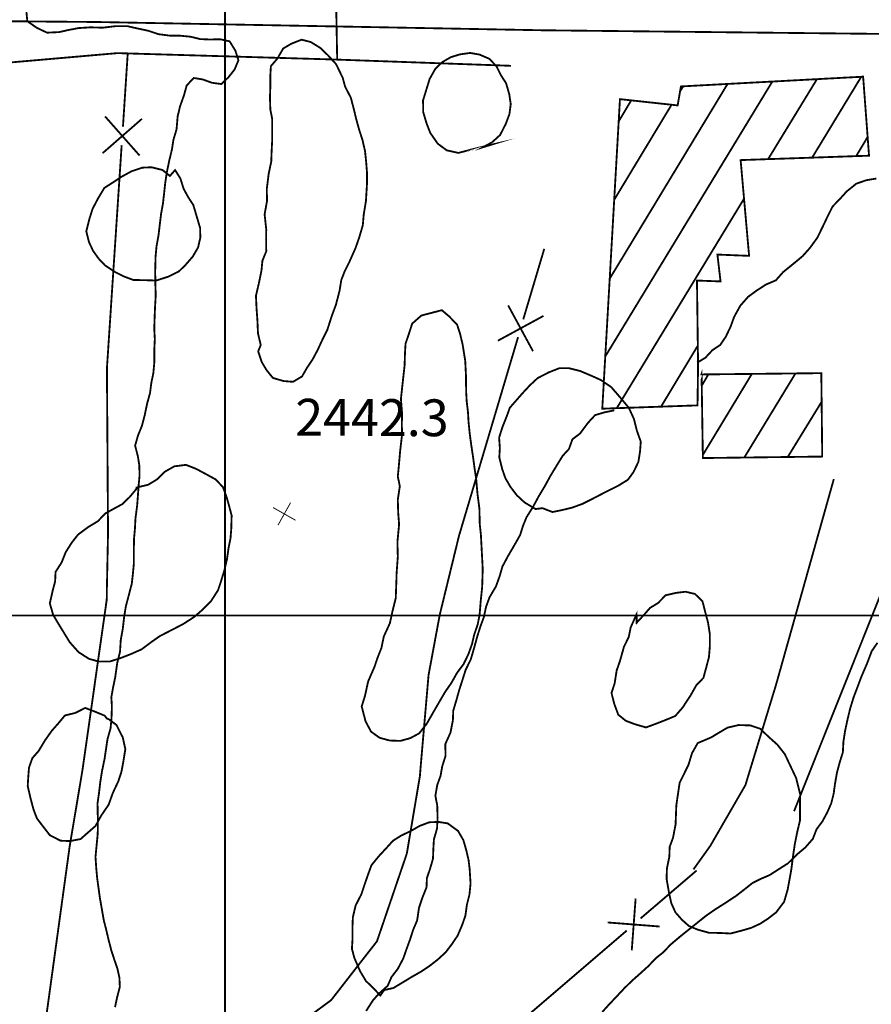
# Model space of a CAD drawing. Units: millimetres. Extents: x 580969 to 583705, y 7464883 to 7467702.
# Drawn here: x 581489 to 581535, y 7467279 to 7467332 of the extents above; entities that cross this region are included whole.
import ezdxf

# ---------------------------------------------------------------- set-up
doc = ezdxf.new("R2010")
doc.units = ezdxf.units.MM
doc.linetypes.add('DASHED', pattern=[0.75, 0.5, -0.25])
doc.linetypes.add('USTATION2', pattern=[1, 0.75, -0.25])
for name, color, linetype in [('COORDENADAS UTM', 7, 'Continuous'), ('COTAS SECUNDARIAS', 7, 'Continuous'), ('CURSOS DE AGUA', 7, 'Continuous'), ('CURVA SECUNDARIA', 7, 'Continuous'), ('EDIFICACIONES', 7, 'Continuous'), ('PREDIOS AGRICOLAS', 7, 'Continuous'), ('ZONA VERDE', 7, 'Continuous')]:
    doc.layers.add(name, color=color, linetype=linetype)
doc.styles.add('ROMANS', font='romans', dxfattribs={"height": 0.2})

# ---------------------------------------------------------------- blocks, each defined once
blk = doc.blocks.new('COTA2')
at = {"layer": 'COTAS SECUNDARIAS', "color": 253, "linetype": 'Continuous', "const_width": 0.1}
for points in [[(-0.95, -1.02), (0.95, 1.02)], [(-1.02, 0.95), (1.02, -0.97)]]:
    blk.add_lwpolyline(points, dxfattribs=at)

msp = doc.modelspace()

# ---------------------------------------------------------------- linework, layer by layer
at = {"layer": 'COORDENADAS UTM', "color": 7, "linetype": 'Continuous', "const_width": 0.1, "elevation": -0.01}
for points in [[(581500, 7467000), (581500, 7467700)], [(581000, 7467300), (581900, 7467300)]]:
    msp.add_lwpolyline(points, dxfattribs=at)
at = {"layer": 'CURSOS DE AGUA', "color": 5, "linetype": 'Continuous', "const_width": 0.1}
msp.add_lwpolyline([(581484.52, 7467332.3), (581493, 7467332.23), (581517.25, 7467331.78), (581537.73, 7467331.56)], dxfattribs=at)
at = {"layer": 'CURVA SECUNDARIA', "color": 30, "linetype": 'Continuous', "const_width": 0.1}
for points, elevation in [([(581489.22, 7467332.78), (581489.27, 7467332.27), (581489.79, 7467331.91), (581490.34, 7467331.65), (581490.99, 7467331.68), (581491.48, 7467331.79), (581492.05, 7467331.9), (581492.7, 7467331.94), (581493.36, 7467331.92), (581494.03, 7467332), (581494.71, 7467332), (581495.29, 7467331.87), (581495.85, 7467331.75), (581496.38, 7467331.57), (581496.99, 7467331.49), (581497.52, 7467331.49), (581498.13, 7467331.43), (581498.66, 7467331.3), (581499.17, 7467331.28), (581499.75, 7467331.29), (581500.25, 7467331.18), (581500.56, 7467330.68), (581500.73, 7467330.15), (581500.52, 7467329.65), (581500.18, 7467329.22), (581499.8, 7467328.86), (581499.29, 7467328.93), (581498.79, 7467329.11), (581498.3, 7467329.19), (581497.92, 7467328.78), (581497.77, 7467328.24), (581497.56, 7467327.65), (581497.43, 7467327.11), (581497.37, 7467326.4), (581497.2, 7467325.83), (581497.12, 7467325.31), (581496.98, 7467324.73), (581496.84, 7467324.06), (581496.75, 7467323.45), (581496.69, 7467322.88), (581496.63, 7467322.36), (581496.53, 7467321.81), (581496.46, 7467321.23), (581496.39, 7467320.64), (581496.28, 7467320.03), (581496.23, 7467319.47), (581496.21, 7467318.67), (581496.22, 7467317.97), (581496.24, 7467317.4), (581496.2, 7467316.7), (581496.18, 7467316.2), (581496.16, 7467315.57), (581496.19, 7467315), (581496.16, 7467314.39), (581496.16, 7467313.71), (581496.11, 7467313.16), (581496, 7467312.63), (581495.93, 7467312.08), (581495.77, 7467311.5), (581495.64, 7467310.87), (581495.49, 7467310.3), (581495.28, 7467309.78), (581495.12, 7467309.23), (581495.27, 7467308.64), (581495.35, 7467308.15), (581495.36, 7467307.57), (581495.31, 7467307.06), (581495.27, 7467306.47), (581495.23, 7467305.96), (581495.14, 7467305.28), (581495.11, 7467304.7), (581495.06, 7467304.16), (581495.05, 7467303.45), (581495.05, 7467302.8), (581495, 7467302.26), (581494.94, 7467301.73), (581494.78, 7467301.11), (581494.62, 7467300.51), (581494.53, 7467299.96), (581494.45, 7467299.27), (581494.34, 7467298.66), (581494.3, 7467298.02), (581494.15, 7467297.43), (581494.04, 7467296.64), (581493.92, 7467296.07), (581493.83, 7467295.56), (581493.86, 7467295.06), (581493.84, 7467294.44), (581493.79, 7467293.88), (581493.62, 7467293.28), (581493.54, 7467292.74), (581493.46, 7467292.2), (581493.32, 7467291.53), (581493.23, 7467290.96), (581493.16, 7467290.35), (581493.08, 7467289.8), (581493.09, 7467289.3), (581493.1, 7467288.73), (581493.09, 7467288.13), (581493.03, 7467287.52), (581492.97, 7467286.89), (581493.01, 7467286.29), (581493.06, 7467285.74), (581493.13, 7467285.23), (581493.21, 7467284.65), (581493.32, 7467284.02), (581493.42, 7467283.45), (581493.55, 7467282.94), (581493.68, 7467282.39), (581493.83, 7467281.81), (581493.99, 7467281.32), (581494.16, 7467280.82), (581494.27, 7467280.33), (581494.29, 7467279.83), (581494.14, 7467279.25), (581494.03, 7467278.73)], 2443), ([(581535.36, 7467323.73), (581534.82, 7467323.64), (581534.27, 7467323.45), (581533.75, 7467323.03), (581533.36, 7467322.6), (581532.99, 7467322.22), (581532.74, 7467321.73), (581532.45, 7467321.12), (581532.15, 7467320.51), (581531.76, 7467319.97), (581531.35, 7467319.51), (581530.77, 7467319.03), (581530.3, 7467318.65), (581529.9, 7467318.2), (581529.34, 7467317.96), (581528.81, 7467317.61), (581528.39, 7467317.3), (581527.97, 7467316.82), (581527.64, 7467316.22), (581527.44, 7467315.67), (581527.18, 7467315.13), (581526.88, 7467314.69), (581526.45, 7467314.4), (581526.08, 7467314), (581525.63, 7467313.73)], 2442), ([(581521.13, 7467311.14), (581520.59, 7467311.03), (581520.09, 7467310.88), (581519.71, 7467310.47), (581519.27, 7467309.88), (581518.86, 7467309.57), (581518.67, 7467309.04), (581518.33, 7467308.67), (581518.01, 7467308.15), (581517.67, 7467307.59), (581517.37, 7467307.04), (581517.04, 7467306.49), (581516.72, 7467305.9), (581516.37, 7467305.34), (581516.18, 7467304.88), (581516.02, 7467304.37), (581515.71, 7467303.82), (581515.37, 7467303.24), (581515.06, 7467302.66), (581514.91, 7467302.14), (581514.71, 7467301.58), (581514.36, 7467300.99), (581514.17, 7467300.47), (581514.05, 7467299.91), (581513.86, 7467299.39), (581513.69, 7467298.85), (581513.53, 7467298.26), (581513.34, 7467297.61), (581513.06, 7467297.04), (581512.89, 7467296.5), (581512.71, 7467295.94), (581512.56, 7467295.4), (581512.39, 7467294.83), (581512.37, 7467294.3), (581512.24, 7467293.64), (581511.96, 7467293.02), (581511.97, 7467292.37), (581511.79, 7467291.8), (581511.7, 7467291.29), (581511.52, 7467290.79), (581511.42, 7467290.21), (581511.52, 7467289.69), (581511.54, 7467289.03), (581511.51, 7467288.43), (581511.34, 7467287.84), (581511.31, 7467287.33), (581511.29, 7467286.79), (581511.13, 7467286.24), (581510.96, 7467285.74), (581510.94, 7467285.24), (581510.71, 7467284.66), (581510.53, 7467284.12), (581510.43, 7467283.44), (581510.21, 7467282.92), (581510.04, 7467282.39), (581509.86, 7467281.9), (581509.68, 7467281.38), (581509.38, 7467280.81), (581509.04, 7467280.37), (581508.83, 7467279.89), (581508.37, 7467279.48), (581508.03, 7467279.1), (581507.66, 7467278.52)], 2442), ([(581520.48, 7467278.47), (581520.87, 7467278.9), (581521.27, 7467279.32), (581521.68, 7467279.76), (581522.1, 7467280.17), (581522.53, 7467280.55), (581522.97, 7467280.95), (581523.4, 7467281.4), (581523.79, 7467281.71), (581524.19, 7467282.13), (581524.7, 7467282.56), (581526.12, 7467283.7), (581526.64, 7467284.06), (581527.07, 7467284.33), (581527.74, 7467284.77), (581528.19, 7467285.12), (581528.63, 7467285.47), (581529.09, 7467285.7), (581529.56, 7467285.9), (581530.01, 7467286.19), (581530.56, 7467286.54), (581531.07, 7467287.04), (581531.5, 7467287.4), (581531.91, 7467287.87), (581532.11, 7467288.39), (581532.43, 7467288.82), (581532.7, 7467289.32), (581532.91, 7467289.8), (581533.04, 7467290.32), (581533.11, 7467290.84), (581533.22, 7467291.47), (581533.37, 7467292.03), (581533.54, 7467292.57), (581533.57, 7467293.15), (581533.66, 7467293.73), (581533.81, 7467294.43), (581533.94, 7467294.96), (581534.12, 7467295.55), (581534.33, 7467296.1), (581534.53, 7467296.64), (581534.84, 7467297.36), (581535.11, 7467298.07), (581535.42, 7467298.52)], 2441)]:
    msp.add_lwpolyline(points, dxfattribs=dict(at, elevation=elevation))
at = {"layer": 'EDIFICACIONES', "color": 4, "linetype": 'Continuous', "const_width": 0.1}
for points in [[(581520.48, 7467311.23), (581521.44, 7467328.04), (581524.57, 7467327.7), (581524.75, 7467328.73), (581534.64, 7467329.26), (581534.96, 7467324.97), (581527.99, 7467324.73), (581528.45, 7467319.53), (581526.73, 7467319.6), (581526.9, 7467318.14), (581525.62, 7467318.19), (581525.68, 7467313.6), (581525.65, 7467311.41)], [(581525.87, 7467313.12), (581525.94, 7467308.55), (581532.42, 7467308.63), (581532.37, 7467313.16), (581525.86, 7467313.09)]]:
    msp.add_lwpolyline(points, close=True, dxfattribs=at)
for points in [[(581531.87, 7467324.86), (581534.54, 7467329.26)], [(581520.65, 7467314.08), (581529.72, 7467329.01)], [(581520.9, 7467318.32), (581527.29, 7467328.88)], [(581524.69, 7467328.44), (581524.88, 7467328.75)], [(581529.48, 7467324.78), (581532.13, 7467329.12)], [(581521.13, 7467322.58), (581524.25, 7467327.75)], [(581521.37, 7467326.83), (581522.06, 7467327.99)], [(581534.26, 7467324.94), (581534.88, 7467325.98)], [(581521.26, 7467311.25), (581528.16, 7467322.61)], [(581523.67, 7467311.34), (581525.67, 7467314.66)], [(581528.19, 7467308.58), (581530.97, 7467313.15)], [(581525.88, 7467312.48), (581526.25, 7467313.11)], [(581525.94, 7467308.72), (581528.6, 7467313.12)], [(581530.55, 7467308.61), (581532.39, 7467311.61)]]:
    msp.add_lwpolyline(points, dxfattribs=at)
at = {"layer": 'PREDIOS AGRICOLAS', "color": 2, "linetype": 'Continuous', "const_width": 0.1}
for points in [[(581505.88, 7467341.44), (581506.09, 7467330.19)], [(581471.57, 7467328.57), (581494.17, 7467330.54), (581495.48, 7467330.5)], [(581494.72, 7467330.53), (581494.46, 7467326.54)], [(581495.48, 7467330.5), (581506.02, 7467330.19), (581515.53, 7467329.85)], [(581493.49, 7467327.1), (581495.36, 7467324.98)], [(581495.49, 7467326.97), (581493.36, 7467325.11)], [(581494.39, 7467325.54), (581493.59, 7467313.43), (581493.65, 7467304.47), (581493.59, 7467301.57)], [(581517.33, 7467319.91), (581516.19, 7467316.08)], [(581515.37, 7467316.84), (581516.72, 7467314.35)], [(581517.29, 7467316.27), (581514.81, 7467314.92)], [(581515.91, 7467315.12), (581512.7, 7467304.32), (581511.66, 7467300.05), (581511.05, 7467296.77), (581510.62, 7467291.78)], [(581493.59, 7467301.57), (581493.58, 7467300.86), (581492.27, 7467291.65), (581491.57, 7467287.48), (581490.24, 7467277.81)], [(581510.62, 7467291.78), (581510.58, 7467291.28), (581509.87, 7467287.07), (581508.25, 7467282.31), (581505.76, 7467279.11), (581502.37, 7467276.61), (581499.62, 7467274.9), (581497.71, 7467274.08), (581497.1, 7467274.06)], [(581525.6, 7467286.15), (581522.56, 7467283.55)], [(581522.29, 7467284.63), (581522.08, 7467281.81)], [(581523.59, 7467283.11), (581520.77, 7467283.33)], [(581521.81, 7467282.89), (581507.8, 7467270.88), (581503.35, 7467267.57)]]:
    msp.add_lwpolyline(points, dxfattribs=at)
at = {"layer": 'PREDIOS AGRICOLAS', "color": 2, "linetype": 'DASHED', "const_width": 0.1}
for points in [[(581525.43, 7467286.21), (581526.35, 7467287.5), (581528.25, 7467290.79), (581529.91, 7467296.23), (581533.05, 7467307.41)], [(581535.64, 7467301.27), (581530.89, 7467289.37)]]:
    msp.add_lwpolyline(points, dxfattribs=at)
at = {"layer": 'ZONA VERDE', "color": 3, "linetype": 'USTATION2', "const_width": 0.1}
for points in [[(581501.94, 7467314.69), (581501.79, 7467315.32), (581501.76, 7467316.01), (581501.71, 7467316.71), (581501.68, 7467317.36), (581501.84, 7467318.05), (581501.98, 7467318.73), (581502.03, 7467319.26), (581502.24, 7467319.78), (581502.23, 7467320.43), (581502.24, 7467320.96), (581502.15, 7467321.78), (581502.28, 7467322.51), (581502.27, 7467323.17), (581502.37, 7467323.98), (581502.51, 7467324.65), (581502.53, 7467325.18), (581502.56, 7467325.78), (581502.56, 7467326.31), (581502.56, 7467326.97), (581502.46, 7467327.49), (581502.44, 7467328.14), (581502.46, 7467328.69), (581502.46, 7467329.32), (581502.49, 7467329.83), (581502.84, 7467330.24), (581503.16, 7467330.79), (581503.6, 7467331.05), (581504.16, 7467331.27), (581504.66, 7467331.14), (581505.19, 7467330.81), (581505.59, 7467330.42), (581506.03, 7467329.94), (581506.39, 7467329.2), (581506.52, 7467328.72), (581506.83, 7467328.12), (581506.98, 7467327.55), (581507.12, 7467326.97), (581507.27, 7467326.42), (581507.46, 7467325.83), (581507.6, 7467325.23), (581507.66, 7467324.65), (581507.71, 7467324.03), (581507.71, 7467323.49), (581507.65, 7467322.5), (581507.53, 7467321.77), (581507.48, 7467321.19), (581507.29, 7467320.54), (581507.08, 7467319.94), (581506.76, 7467319.22), (581506.5, 7467318.7), (581506.31, 7467318.21), (581506.22, 7467317.64), (581506.02, 7467316.87), (581505.79, 7467316.25), (581505.55, 7467315.5), (581505.27, 7467314.94), (581505.04, 7467314.44), (581504.77, 7467313.93), (581504.44, 7467313.43), (581504.18, 7467312.98), (581503.69, 7467312.69), (581503.19, 7467312.73), (581502.6, 7467312.9), (581502.26, 7467313.32), (581502, 7467313.75), (581501.8, 7467314.34)], [(581514.4, 7467325.55), (581513.75, 7467325.4), (581513.21, 7467325.26), (581512.67, 7467325.12), (581512.04, 7467325.26), (581511.55, 7467325.62), (581511.14, 7467326.21), (581510.94, 7467326.73), (581510.76, 7467327.33), (581510.75, 7467327.97), (581510.94, 7467328.59), (581511.11, 7467329.14), (581511.42, 7467329.69), (581511.79, 7467330.05), (581512.26, 7467330.32), (581512.75, 7467330.47), (581513.3, 7467330.55), (581513.82, 7467330.46), (581514.35, 7467330.23), (581514.74, 7467329.82), (581514.99, 7467329.32), (581515.26, 7467328.9), (581515.43, 7467328.31), (581515.51, 7467327.77), (581515.44, 7467327.23), (581515.24, 7467326.69), (581514.93, 7467326.09), (581514.5, 7467325.7), (581514.01, 7467325.43)], [(581497.29, 7467324.19), (581497.58, 7467323.73), (581497.75, 7467323.18), (581498, 7467322.72), (581498.28, 7467322.29), (581498.44, 7467321.75), (581498.65, 7467321.04), (581498.66, 7467320.52), (581498.54, 7467319.99), (581498.25, 7467319.49), (581497.84, 7467319.02), (581497.49, 7467318.68), (581496.92, 7467318.4), (581496.27, 7467318.19), (581495.62, 7467318.21), (581495.02, 7467318.22), (581494.52, 7467318.41), (581494.05, 7467318.64), (581493.49, 7467319.01), (581493.14, 7467319.38), (581492.84, 7467319.8), (581492.62, 7467320.27), (581492.47, 7467320.86), (581492.64, 7467321.54), (581492.81, 7467322.08), (581493.11, 7467322.65), (581493.45, 7467323.22), (581493.97, 7467323.55), (581494.39, 7467323.83), (581494.92, 7467324.12), (581495.51, 7467324.32), (581496.01, 7467324.34), (581496.61, 7467324.19), (581497.01, 7467323.87)], [(581509.31, 7467302.18), (581509.31, 7467302.21), (581509.38, 7467303.2), (581509.36, 7467304), (581509.45, 7467304.94), (581509.4, 7467305.61), (581509.38, 7467306.29), (581509.49, 7467307.02), (581509.38, 7467307.55), (581509.43, 7467308.05), (581509.51, 7467308.96), (581509.61, 7467309.81), (581509.6, 7467310.39), (581509.61, 7467310.99), (581509.55, 7467311.76), (581509.65, 7467312.69), (581509.75, 7467313.59), (581509.77, 7467314.25), (581509.8, 7467314.76), (581509.98, 7467315.29), (581510.16, 7467315.85), (581510.66, 7467316.29), (581511.16, 7467316.42), (581511.77, 7467316.58), (581512.17, 7467316.24), (581512.6, 7467315.79), (581512.76, 7467315.3), (581512.9, 7467314.71), (581513.04, 7467313.83), (581513.08, 7467313.04), (581513.09, 7467312.16), (581513.12, 7467311.63), (581513.19, 7467311.04), (581513.22, 7467310.51), (581513.28, 7467309.91), (581513.37, 7467309.24), (581513.47, 7467308.57), (581513.55, 7467307.97), (581513.63, 7467307.46), (581513.71, 7467306.57), (581513.81, 7467305.8), (581513.83, 7467304.93), (581513.89, 7467304.41), (581513.94, 7467303.46), (581513.99, 7467302.52), (581513.96, 7467301.55), (581513.88, 7467300.77), (581513.82, 7467300.04), (581513.71, 7467299.49), (581513.53, 7467298.97), (581513.41, 7467298.45), (581513.21, 7467297.89), (581512.95, 7467297.36), (581512.6, 7467296.89), (581512.29, 7467296.34), (581511.95, 7467295.85), (581511.64, 7467295.32), (581511.31, 7467294.75), (581510.95, 7467294.12), (581510.54, 7467293.6), (581510.06, 7467293.34), (581509.52, 7467293.19), (581508.94, 7467293.21), (581508.39, 7467293.36), (581507.93, 7467293.69), (581507.63, 7467294.25), (581507.42, 7467295.06), (581507.6, 7467295.64), (581507.77, 7467296.42), (581508.11, 7467297.2), (581508.29, 7467297.73), (581508.49, 7467298.23), (581508.62, 7467298.86), (581508.95, 7467299.58), (581509.1, 7467300.27), (581509.27, 7467300.95), (581509.29, 7467301.52), (581509.31, 7467302.05), (581509.31, 7467302.16)], [(581516.86, 7467305.78), (581516.26, 7467306.14), (581515.84, 7467306.53), (581515.49, 7467306.99), (581515.22, 7467307.46), (581515.05, 7467307.94), (581514.89, 7467308.59), (581514.92, 7467309.1), (581514.88, 7467309.66), (581515.06, 7467310.23), (581515.28, 7467310.78), (581515.46, 7467311.28), (581515.81, 7467311.68), (581516.16, 7467312.08), (581516.55, 7467312.5), (581516.97, 7467312.89), (581517.57, 7467313.2), (581518.15, 7467313.43), (581518.67, 7467313.43), (581519.27, 7467313.28), (581519.84, 7467313.04), (581520.4, 7467312.79), (581520.97, 7467312.4), (581521.46, 7467311.83), (581521.92, 7467311.28), (581522.2, 7467310.67), (581522.35, 7467310.06), (581522.57, 7467309.44), (581522.53, 7467308.91), (581522.44, 7467308.34), (581522.17, 7467307.78), (581521.87, 7467307.37), (581521.35, 7467307.05), (581520.89, 7467306.82), (581520.38, 7467306.56), (581519.9, 7467306.31), (581519.4, 7467306.06), (581518.82, 7467305.85), (581518.27, 7467305.72), (581517.77, 7467305.62), (581517.23, 7467305.83)], [(581495.2, 7467306.95), (581495.83, 7467307.1), (581496.34, 7467307.41), (581496.74, 7467307.81), (581497.25, 7467308.1), (581497.88, 7467308.18), (581498.42, 7467307.97), (581498.98, 7467307.67), (581499.49, 7467307.39), (581499.89, 7467306.97), (581500.08, 7467306.45), (581500.22, 7467305.96), (581500.36, 7467305.43), (581500.34, 7467304.72), (581500.3, 7467304.2), (581500.19, 7467303.65), (581500.11, 7467303.07), (581499.96, 7467302.43), (581499.78, 7467301.85), (581499.62, 7467301.37), (581499.24, 7467300.78), (581498.75, 7467300.29), (581498.34, 7467299.93), (581497.72, 7467299.53), (581497.18, 7467299.25), (581496.46, 7467298.88), (581495.99, 7467298.55), (581495.47, 7467298.16), (581494.88, 7467297.9), (581494.26, 7467297.66), (581493.74, 7467297.5), (581493.14, 7467297.5), (581492.61, 7467297.65), (581492.05, 7467298.01), (581491.57, 7467298.55), (581491.24, 7467299.09), (581490.94, 7467299.58), (581490.67, 7467300.04), (581490.49, 7467300.66), (581490.64, 7467301.32), (581490.78, 7467301.86), (581490.8, 7467302.36), (581491.13, 7467302.88), (581491.36, 7467303.45), (581491.69, 7467303.97), (581492.03, 7467304.4), (581492.6, 7467304.82), (581493.1, 7467305.12), (581493.5, 7467305.54), (581493.95, 7467305.79), (581494.43, 7467306.05), (581494.83, 7467306.44), (581495.18, 7467306.86)], [(581522.35, 7467299.61), (581522.73, 7467300.02), (581523.07, 7467300.41), (581523.51, 7467300.68), (581523.92, 7467301.1), (581524.5, 7467301.23), (581525, 7467301.29), (581525.51, 7467301.17), (581525.92, 7467300.77), (581526.05, 7467300.26), (581526.22, 7467299.62), (581526.32, 7467298.98), (581526.32, 7467298.33), (581526.27, 7467297.74), (581526.14, 7467297.24), (581525.97, 7467296.61), (581525.59, 7467296.22), (581525.28, 7467295.67), (581524.84, 7467295), (581524.44, 7467294.54), (581523.83, 7467294.29), (581523.34, 7467294.1), (581522.85, 7467293.92), (581522.24, 7467294.1), (581521.76, 7467294.28), (581521.35, 7467294.61), (581521.13, 7467295.2), (581520.98, 7467295.79), (581521.15, 7467296.31), (581521.26, 7467297.01), (581521.44, 7467297.53), (581521.66, 7467298.31), (581521.92, 7467298.84), (581522.02, 7467299.35), (581522.34, 7467300.06)], [(581493.7, 7467294.36), (581494.11, 7467294.05), (581494.45, 7467293.38), (581494.59, 7467292.74), (581494.48, 7467292.06), (581494.38, 7467291.52), (581494.21, 7467291), (581493.91, 7467290.36), (581493.68, 7467289.72), (581493.29, 7467289.15), (581492.97, 7467288.57), (581492.57, 7467288.22), (581492.16, 7467287.86), (581491.58, 7467287.75), (581491.07, 7467287.77), (581490.49, 7467288.07), (581490.18, 7467288.47), (581489.79, 7467288.98), (581489.6, 7467289.48), (581489.44, 7467290.09), (581489.29, 7467290.74), (581489.32, 7467291.23), (581489.36, 7467291.74), (581489.54, 7467292.25), (581489.88, 7467292.64), (581490.23, 7467293.22), (581490.59, 7467293.73), (581490.95, 7467294.14), (581491.31, 7467294.57), (581491.88, 7467294.71), (581492.41, 7467294.98), (581492.91, 7467294.79), (581493.47, 7467294.56), (581493.58, 7467294.41)], [(581524.68, 7467290.92), (581525.16, 7467291.89), (581525.35, 7467292.52), (581525.66, 7467293.07), (581526.39, 7467293.38), (581526.82, 7467293.64), (581527.28, 7467293.91), (581527.88, 7467294.05), (581528.52, 7467294.03), (581529.05, 7467293.85), (581529.53, 7467293.39), (581529.98, 7467292.99), (581530.39, 7467292.47), (581530.72, 7467291.77), (581531, 7467291.18), (581531.22, 7467290.3), (581531.21, 7467289.71), (581531.21, 7467288.86), (581531.07, 7467288.27), (581530.93, 7467287.58), (581530.83, 7467286.9), (581530.74, 7467286.19), (581530.64, 7467285.64), (581530.54, 7467285.1), (581530.35, 7467284.45), (581529.92, 7467283.88), (581529.48, 7467283.54), (581529.05, 7467283.26), (581528.57, 7467283.04), (581528.06, 7467282.89), (581527.44, 7467282.73), (581526.85, 7467282.76), (581526.27, 7467282.77), (581525.66, 7467282.94), (581525.18, 7467283.14), (581524.8, 7467283.48), (581524.45, 7467283.88), (581524.23, 7467284.37), (581524.11, 7467284.9), (581523.97, 7467285.7), (581523.99, 7467286.26), (581524.12, 7467286.9), (581524.14, 7467287.44), (581524.32, 7467287.93), (581524.46, 7467288.66), (581524.48, 7467289.19), (581524.5, 7467289.7)], [(581508.43, 7467279.36), (581508.04, 7467279.78), (581507.65, 7467280.15), (581507.33, 7467280.69), (581507.02, 7467281.41), (581506.89, 7467281.9), (581506.92, 7467282.4), (581506.92, 7467283.08), (581506.94, 7467283.61), (581507.09, 7467284.25), (581507.4, 7467284.86), (581507.57, 7467285.37), (581507.75, 7467285.89), (581507.95, 7467286.44), (581508.36, 7467286.94), (581508.76, 7467287.37), (581509.12, 7467287.77), (581509.55, 7467288.04), (581510.11, 7467288.31), (581510.56, 7467288.57), (581511.09, 7467288.77), (581511.59, 7467288.79), (581512.09, 7467288.71), (581512.65, 7467288.3), (581512.94, 7467287.8), (581513.09, 7467287.28), (581513.22, 7467286.73), (581513.28, 7467286.23), (581513.33, 7467285.44), (581513.27, 7467284.85), (581513.13, 7467284.29), (581513.05, 7467283.7), (581512.87, 7467283.18), (581512.62, 7467282.6), (581512.3, 7467282.13), (581511.97, 7467281.7), (581511.53, 7467281.3), (581511.08, 7467280.95), (581510.64, 7467280.66), (581510.1, 7467280.35), (581509.59, 7467280.04), (581509.14, 7467279.77), (581508.64, 7467279.66)]]:
    msp.add_lwpolyline(points, close=True, dxfattribs=at)

# ---------------------------------------------------------------- block references
at = {"layer": 'COTAS SECUNDARIAS', "color": 253, "linetype": 'Continuous', "xscale": 0.5000016095375539, "yscale": 0.5000016093254089, "zscale": 0.5, "rotation": 13.74375555996203}
msp.add_blockref('COTA2', (581503.22, 7467305.52, 2442.3), dxfattribs=at)

# ---------------------------------------------------------------- texts
at = {"layer": 'COTAS SECUNDARIAS', "color": 253, "linetype": 'Continuous', "style": 'ROMANS'}
msp.add_text('2442.3', height=2, rotation=359.7424, dxfattribs=at).set_placement((581503.81, 7467309.77, 2442.34))

doc.saveas('drawing.dxf')
